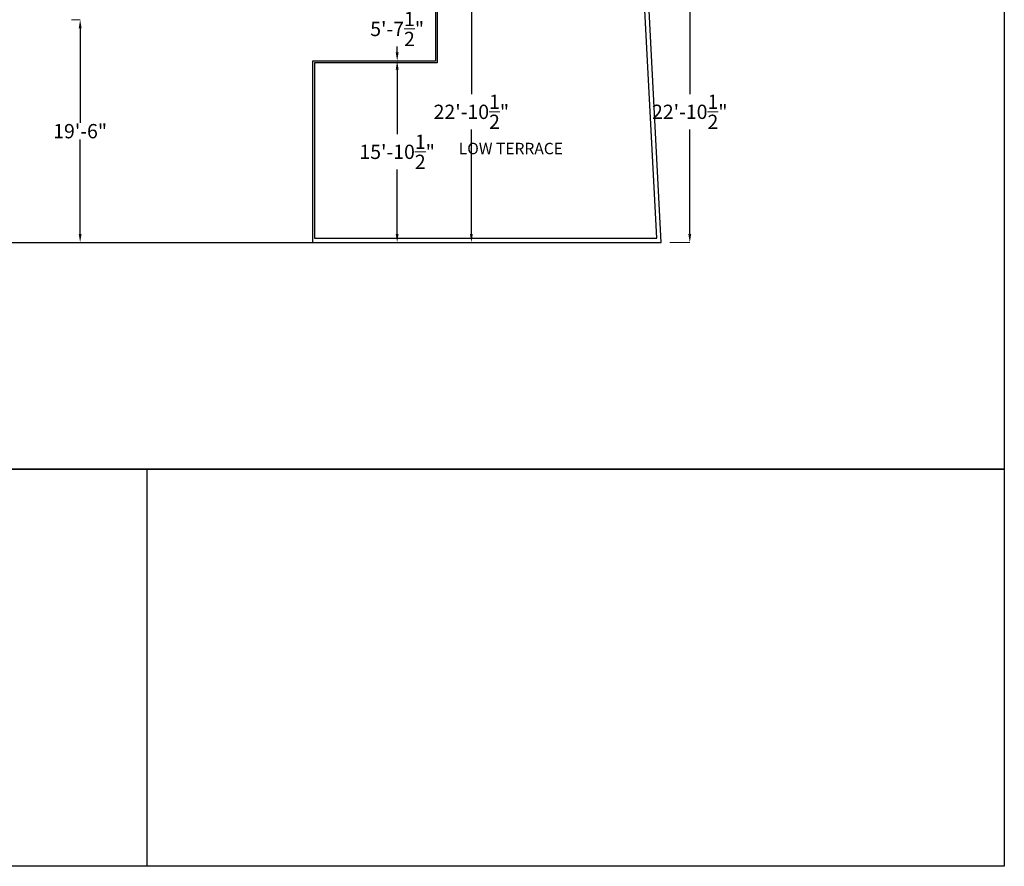
# Model space of a CAD drawing. Units: inches. Extents: x -1409073 to 3470053, y -3520393 to 1358733.
# Drawn here: x 265739 to 266773, y -149454 to -148565 of the extents above; entities that cross this region are included whole.
import ezdxf

# ---------------------------------------------------------------- set-up
doc = ezdxf.new("R2010")
doc.units = ezdxf.units.IN
doc.header["$MEASUREMENT"] = 0
doc.header["$PDMODE"] = 34
doc.layers.add('DIM', color=7, linetype='Continuous')
doc.layers.add('G.FLOOR', color=3, linetype='Continuous', lineweight=20)
doc.styles.add('ISO2', font='isocp2.shx', dxfattribs={"width": 0.9})
doc.styles.get("Standard").update_dxf_attribs({"font": 'times.ttf', "height": 15})
doc.dimstyles.new('bali', dxfattribs={"dimtxt": 15, "dimasz": 9, "dimexe": 0, "dimexo": 9, "dimgap": 1, "dimtad": 0, "dimdec": 1, "dimzin": 0, "dimdsep": 46, "dimlunit": 4, "dimtxsty": 'Standard', "dimcen": 12, "dimclrd": 1, "dimclre": 1, "dimclrt": 256, "dimadec": 0, "dimazin": 0, "dimtfac": 1, "dimtdec": 1, "dimtofl": 0, "dimtmove": 0, "dimatfit": 2, "dimldrblk": 'DOT', "dimfxl": 0, "dimtolj": 1, "dimtzin": 0, "dimlwd": 9, "dimlwe": 9, "dimarcsym": 0})

# ---------------------------------------------------------------- blocks, each defined once
blk = doc.blocks.new('*D1778')
at = {"layer": 'Defpoints', "color": 0, "lineweight": 5, "transparency": 16777216}
for p in [(266115.3, -148608.7), (266135.2, -148608.7), (266115.3, -148799.2)]:
    blk.add_point(p, dxfattribs=at)
at = {"layer": 'DIM', "color": 1, "linetype": 'ByBlock', "lineweight": 9, "transparency": 16777216}
for p, q in [((266124.3, -148608.7), (266135.2, -148608.7)), ((266124.3, -148799.2), (266135.2, -148799.2))]:
    blk.add_line(p, q, dxfattribs=at)
at = {"layer": 'DIM', "color": 1, "transparency": 16777216}
for p, q in [((266135.2, -148617.7), (266135.2, -148685.4)), ((266135.2, -148790.2), (266135.2, -148722.5))]:
    blk.add_line(p, q, dxfattribs=at)
at = {"layer": 'DIM', "color": 1, "lineweight": 5, "transparency": 16777216}
for points in [[(266133.7, -148617.7), (266136.7, -148617.7), (266135.2, -148608.7)], [(266133.7, -148790.2), (266136.7, -148790.2), (266135.2, -148799.2)]]:
    blk.add_solid(points, dxfattribs=at)
at = {"layer": 'DIM', "color": 1, "lineweight": 5, "transparency": 16777216, "insert": (266135.2, -148704), "char_height": 15, "attachment_point": 5}
blk.add_mtext('\\A1;15\'-10{\\H1.000000x;\\S1/2;}"', dxfattribs=at)
blk = doc.blocks.new('_Dot')
at = {"color": 0, "linetype": 'ByBlock', "lineweight": -2}
blk.add_line((-0.5, 0), (-1, 0), dxfattribs=at)
at = {"color": 0, "linetype": 'ByBlock', "const_width": 0.5}
blk.add_lwpolyline([(-0.25, 0, 1), (0.25, 0, 1)], format="xyb", close=True, dxfattribs=at)
blk = doc.blocks.new('*D1779')
at = {"layer": 'Defpoints', "color": 0, "lineweight": 5, "transparency": 16777216}
for p in [(266115.3, -148541.3), (266135.2, -148541.3), (266115.3, -148608.7)]:
    blk.add_point(p, dxfattribs=at)
at = {"layer": 'DIM', "color": 1, "linetype": 'ByBlock', "lineweight": 9, "transparency": 16777216}
for p, q in [((266124.3, -148541.3), (266135.2, -148541.3)), ((266124.3, -148608.7), (266135.2, -148608.7))]:
    blk.add_line(p, q, dxfattribs=at)
at = {"layer": 'DIM', "color": 1, "transparency": 16777216}
for p, q in [((266135.2, -148550.3), (266135.2, -148556.4)), ((266135.2, -148599.7), (266135.2, -148593.6))]:
    blk.add_line(p, q, dxfattribs=at)
at = {"layer": 'DIM', "color": 1, "lineweight": 5, "transparency": 16777216}
for points in [[(266133.7, -148550.3), (266136.7, -148550.3), (266135.2, -148541.3)], [(266133.7, -148599.7), (266136.7, -148599.7), (266135.2, -148608.7)]]:
    blk.add_solid(points, dxfattribs=at)
at = {"layer": 'DIM', "color": 1, "lineweight": 5, "transparency": 16777216, "insert": (266135.2, -148575), "char_height": 15, "attachment_point": 5}
blk.add_mtext('\\A1;5\'-7{\\H1.000000x;\\S1/2;}"', dxfattribs=at)
blk = doc.blocks.new('*D1637')
at = {"layer": 'Defpoints', "color": 0, "lineweight": 5, "transparency": 16777216}
for p in [(266388.9, -148524.7), (266412.4, -148799.2), (266442.4, -148799.2)]:
    blk.add_point(p, dxfattribs=at)
at = {"layer": 'DIM', "color": 1, "linetype": 'ByBlock', "lineweight": 9, "transparency": 16777216}
for p, q in [((266397.9, -148524.7), (266442.4, -148524.7)), ((266421.4, -148799.2), (266442.4, -148799.2))]:
    blk.add_line(p, q, dxfattribs=at)
at = {"layer": 'DIM', "color": 1, "transparency": 16777216}
for p, q in [((266442.4, -148533.7), (266442.4, -148643.4)), ((266442.4, -148790.2), (266442.4, -148680.6))]:
    blk.add_line(p, q, dxfattribs=at)
at = {"layer": 'DIM', "color": 1, "lineweight": 5, "transparency": 16777216}
for points in [[(266440.9, -148533.7), (266443.9, -148533.7), (266442.4, -148524.7)], [(266440.9, -148790.2), (266443.9, -148790.2), (266442.4, -148799.2)]]:
    blk.add_solid(points, dxfattribs=at)
at = {"layer": 'DIM', "color": 1, "lineweight": 5, "transparency": 16777216, "insert": (266442.4, -148662), "char_height": 15, "attachment_point": 5}
blk.add_mtext('\\A1;22\'-10{\\H1.000000x;\\S1/2;}"', dxfattribs=at)
blk = doc.blocks.new('*D1638')
at = {"layer": 'Defpoints', "color": 0, "lineweight": 5, "transparency": 16777216}
for p in [(266213.1, -148524.7), (266250.4, -148524.7), (266250.5, -148799.2)]:
    blk.add_point(p, dxfattribs=at)
at = {"layer": 'DIM', "color": 1, "linetype": 'ByBlock', "lineweight": 9, "transparency": 16777216}
for p, q in [((266241.4, -148524.7), (266213.1, -148524.7)), ((266241.5, -148799.2), (266213.1, -148799.2))]:
    blk.add_line(p, q, dxfattribs=at)
at = {"layer": 'DIM', "color": 1, "transparency": 16777216}
for p, q in [((266213.1, -148533.7), (266213.1, -148643.4)), ((266213.1, -148790.2), (266213.1, -148680.6))]:
    blk.add_line(p, q, dxfattribs=at)
at = {"layer": 'DIM', "color": 1, "lineweight": 5, "transparency": 16777216}
for points in [[(266211.6, -148533.7), (266214.6, -148533.7), (266213.1, -148524.7)], [(266211.6, -148790.2), (266214.6, -148790.2), (266213.1, -148799.2)]]:
    blk.add_solid(points, dxfattribs=at)
at = {"layer": 'DIM', "color": 1, "lineweight": 5, "transparency": 16777216, "insert": (266213.1, -148662), "char_height": 15, "attachment_point": 5}
blk.add_mtext('\\A1;22\'-10{\\H1.000000x;\\S1/2;}"', dxfattribs=at)
blk = doc.blocks.new('*D1702')
at = {"layer": 'Defpoints', "color": 0, "lineweight": 5, "transparency": 16777216}
for p in [(265802.4, -148565.3), (265802.4, -148799.2), (265802.4, -148799.2)]:
    blk.add_point(p, dxfattribs=at)
at = {"layer": 'DIM', "color": 1, "linetype": 'ByBlock', "lineweight": 9, "transparency": 16777216}
for p, q in [((265793.4, -148565.3), (265802.4, -148565.3)), ((265793.4, -148799.2), (265802.4, -148799.2))]:
    blk.add_line(p, q, dxfattribs=at)
at = {"layer": 'DIM', "color": 1, "transparency": 16777216}
for p, q in [((265802.4, -148574.3), (265802.4, -148673.6)), ((265802.4, -148790.2), (265802.4, -148690.9))]:
    blk.add_line(p, q, dxfattribs=at)
at = {"layer": 'DIM', "color": 1, "lineweight": 5, "transparency": 16777216}
for points in [[(265800.9, -148574.3), (265803.9, -148574.3), (265802.4, -148565.3)], [(265800.9, -148790.2), (265803.9, -148790.2), (265802.4, -148799.2)]]:
    blk.add_solid(points, dxfattribs=at)
at = {"layer": 'DIM', "color": 1, "lineweight": 5, "transparency": 16777216, "insert": (265802.4, -148682.3), "char_height": 15, "attachment_point": 5}
blk.add_mtext('\\A1;19\'-6"', dxfattribs=at)

msp = doc.modelspace()

# ---------------------------------------------------------------- linework, layer by layer
at = {"layer": 'DIM', "lineweight": 5}
msp.add_lwpolyline([(266772.60149, -146814.80146), (263993.46071, -146814.80146), (263993.46071, -149037.18924), (266772.60149, -149037.18924)], close=True, dxfattribs=at)
at = {"layer": 'G.FLOOR', "lineweight": 25}
for p, q in [((266412.44078, -148799.24579), (266319.03194, -146985.6852)), ((266175.28622, -148298.15534), (266175.28694, -148608.65525)), ((266177.28675, -148524.74579), (266177.28695, -148610.65525)), ((266407.70304, -148794.74579), (266393.79648, -148524.74579)), ((266175.28694, -148608.65525), (266046.28694, -148608.65525)), ((266046.28694, -148608.65525), (266046.28694, -148799.24579)), ((266177.28695, -148610.65525), (266048.28694, -148610.65525)), ((266048.28694, -148610.65525), (266048.28694, -148794.74579)), ((266048.28694, -148794.74579), (266407.70304, -148794.74579)), ((264256.94756, -148799.24579), (266412.44078, -148799.24579)), ((265872.31935, -149037.18924), (265872.31935, -149454.0185))]:
    msp.add_line(p, q, dxfattribs=at)
for points in [[(263993.46071, -146269.79333), (266772.60149, -146269.79333), (266772.60149, -149037.18924), (263993.46071, -149037.18924)], [(263993.46071, -149037.18924), (266772.60149, -149037.18924), (266772.60149, -149454.0185), (263993.46071, -149454.0185)]]:
    msp.add_lwpolyline(points, close=True, dxfattribs=at)

# ---------------------------------------------------------------- texts
at = {"layer": 'G.FLOOR', "lineweight": 25, "insert": (266199.89607, -148694.54458), "char_height": 12, "attachment_point": 1, "style": 'ISO2'}
msp.add_mtext_dynamic_manual_height_columns('{\\fTimes New Roman|b0|i0|c0|p18;LOW TERRACE}', width=166.6141761, gutter_width=15, heights=[0], dxfattribs=at)

# ---------------------------------------------------------------- dimensions: what is measured, and where the dimension line sits
at = {"layer": 'DIM', "lineweight": 5}
for base, p1, p2, override, picture, middle in [((266213.07454, -148524.74579), (266250.47707, -148799.24579), (266250.41763, -148524.74579), {"dimtxt": 9, "dimtih": 1, "dimtoh": 1, "dimclrt": 1, "dimfxl": 0, "dimtfillclr": 1, "dimlwd": 65535}, '*D1638', (266213.07454, -148661.99579)), ((266442.39248, -148799.24579), (266388.89681, -148524.74579), (266412.44078, -148799.24579), {"dimtxt": 9, "dimtih": 1, "dimtoh": 1, "dimclrt": 1, "dimtmove": 1, "dimfxl": 0, "dimtfillclr": 1, "dimlwd": 65535}, '*D1637', (266442.39248, -148661.99579)), ((266135.19715, -148541.28783), (266115.26078, -148608.65525), (266115.26078, -148541.28783), {"dimtxt": 9, "dimtih": 1, "dimtoh": 1, "dimclrt": 1, "dimtmove": 1, "dimfxl": 0, "dimtfillclr": 1, "dimlwd": 65535}, '*D1779', (266135.19715, -148574.97154)), ((265802.36667, -148799.24579), (265802.36667, -148565.28783), (265802.36667, -148799.24579), {"dimtxt": 9, "dimtih": 1, "dimtoh": 1, "dimclrt": 1, "dimfxl": 0, "dimtfillclr": 1, "dimlwd": 65535}, '*D1702', (265802.36667, -148682.26681)), ((266135.19715, -148608.65525), (266115.26078, -148799.24579), (266115.26078, -148608.65525), {"dimtxt": 9, "dimtih": 1, "dimtoh": 1, "dimclrt": 1, "dimfxl": 0, "dimtfillclr": 1, "dimlwd": 65535}, '*D1778', (266135.19715, -148703.95052))]:
    dim = msp.add_linear_dim(base=base, p1=p1, p2=p2, angle=90, dimstyle='bali', override=override, dxfattribs=at)
    dim.commit()
    dim.dimension.update_dxf_attribs({"geometry": picture, "text_midpoint": middle})

doc.saveas('drawing.dxf')
